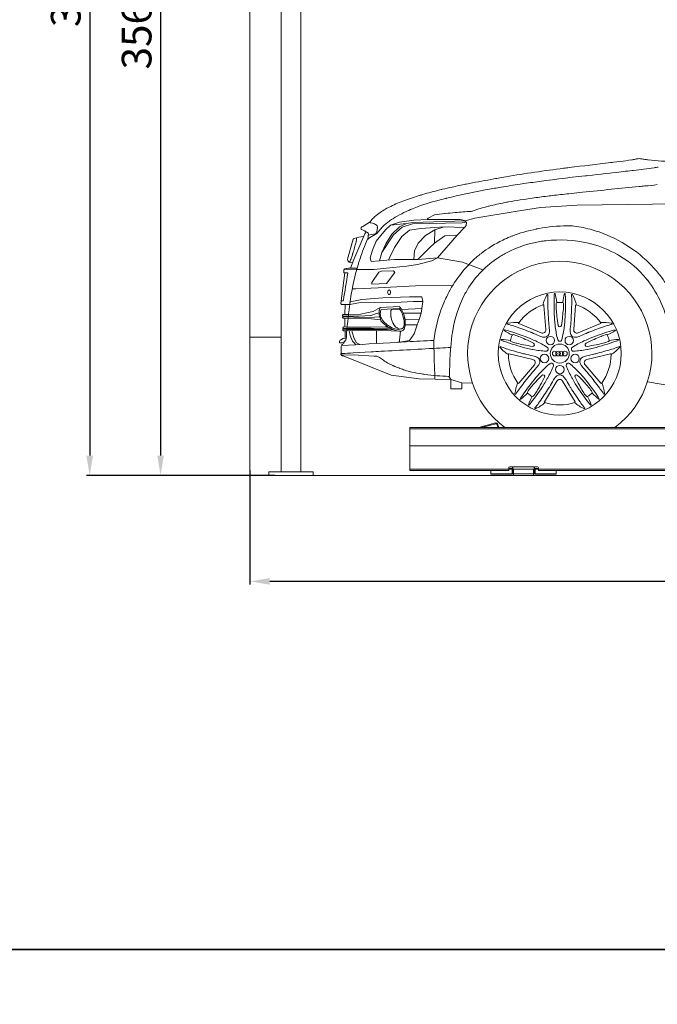
# Model space of a CAD drawing. Units: millimetres. Extents: x -6469 to 1813, y -814 to 8515.
# Drawn here: x -5911 to -5653, y 4330 to 4728 of the extents above; entities that cross this region are included whole.
import ezdxf

# ---------------------------------------------------------------- set-up
doc = ezdxf.new("R2010")
doc.units = ezdxf.units.MM
doc.linetypes.add('(01) 130$0$A-AV-P00-10$0${ Origin Line }', pattern=[0])
for name, color, linetype, lineweight in [('Parkolay_car', 250, 'Continuous', 5), ('parkolay_dimension', 251, 'Continuous', 13), ('parkolay_space_line', 251, 'Continuous', 9), ('Parkolay_system', 41, 'Continuous', 15)]:
    doc.layers.add(name, color=color, linetype=linetype, lineweight=lineweight)
doc.styles.get("Standard").update_dxf_attribs({"font": 'arial.ttf'})
doc.dimstyles.new('parkolay', dxfattribs={"dimtxt": 12, "dimasz": 8, "dimexe": 1.25, "dimexo": 5, "dimgap": 2, "dimtad": 1, "dimdec": 0, "dimtxsty": 'Standard', "dimcen": 8, "dimclrd": 252, "dimclre": 252, "dimclrt": 42, "dimadec": 0, "dimazin": 0, "dimtfac": 1, "dimtdec": 0, "dimtmove": 0, "dimatfit": 3, "dimfxl": 1, "dimarcsym": 1})

# ---------------------------------------------------------------- blocks, each defined once
blk = doc.blocks.new('Parkolay_Parkonfor_11_H390_V180')
at = {"layer": 'Parkolay_system', "linetype": 'Continuous'}
for p, q in [((14.65, 1.5), (14.65, 354.7)), ((22.55, 1.5), (22.55, 355.69)), ((2, 55.9), (2, 202.1)), ((2.3, 55.9), (2, 55.9)), ((14.65, 55.9), (2.3, 55.9)), ((94.6, 19.4), (101.43, 21.23)), ((95.76, 19.4), (101.5, 20.94)), ((101.5, 20.94), (101.43, 21.23)), ((101.86, 20.76), (102.14, 20.87)), ((102.41, 19.4), (101.86, 20.76)), ((102.73, 19.4), (102.14, 20.87)), ((66.7, 18.8), (66.7, 19.4)), ((66.7, 19.4), (414.98, 19.4)), ((421.7, 18.8), (66.7, 18.8)), ((66.7, 17.4), (66.7, 18.8)), ((66.7, 17.4), (66.7, 2.6)), ((66.7, 2.6), (106.7, 2.6)), ((66.7, 2.6), (66.7, 2)), ((106.7, 2), (66.7, 2)), ((99.5, 2), (99.5, 0.68)), ((99.5, 0.68), (99.53, 0.68)), ((99.53, 0.68), (108.05, 0.68)), ((99.73, 0.49), (99.7, 0.49)), ((107.85, 0.49), (99.73, 0.49)), ((106.7, 3.1), (106.7, 2.6)), ((106.7, 2.79), (107.85, 2.79)), ((106.7, 2.6), (106.7, 2)), ((108.05, 2.58), (106.7, 2.58)), ((118.3, 3.5), (107.1, 3.5)), ((108.05, 0.68), (108.05, 2.58)), ((108.2, 2.8), (108.2, 3.5)), ((108.2, 2.8), (108.4, 2.6)), ((108.7, 2.6), (108.2, 2.6)), ((108.2, 2.6), (108.2, 0.6)), ((108.2, 0.6), (108.7, 0.6)), ((108.4, 3.5), (108.4, 2.6)), ((108.7, 2.6), (116.7, 2.6)), ((108.7, 0.6), (108.7, 2.6)), ((116.7, 0.6), (108.7, 0.6)), ((108.7, 0), (108.7, 0.6)), ((116.7, 0), (108.7, 0)), ((116.7, 2.6), (116.7, 0.6)), ((116.7, 2.6), (117.2, 2.6)), ((117.2, 0.6), (116.7, 0.6)), ((116.7, 0.6), (116.7, 0)), ((117, 2.6), (117, 3.5)), ((117, 2.6), (117.2, 2.8)), ((117.2, 3.5), (117.2, 2.8)), ((117.2, 2.6), (117.2, 0.6)), ((117.35, 2.58), (117.35, 0.68)), ((118.7, 2.58), (117.35, 2.58)), ((117.35, 0.68), (117.38, 0.68)), ((117.38, 0.68), (125.9, 0.68)), ((117.55, 2.79), (118.7, 2.79)), ((117.58, 0.49), (117.55, 0.49)), ((125.7, 0.49), (117.58, 0.49)), ((118.7, 2.6), (118.7, 3.1)), ((118.7, 2.6), (478.7, 2.6)), ((118.7, 2), (118.7, 2.6)), ((478.7, 2), (118.7, 2)), ((125.9, 0.68), (125.9, 2))]:
    blk.add_line(p, q, dxfattribs=at)
at = {"layer": 'Parkolay_system', "linetype": '(01) 130$0$A-AV-P00-10$0${ Origin Line }'}
blk.add_line((453.89, 12), (66.7, 12.03), dxfattribs=at)
at = {"layer": 'Parkolay_system', "linetype": 'Continuous'}
blk.add_lwpolyline([(9.6, 1.5), (27.6, 1.5), (27.6, 0), (9.6, 0)], close=True, dxfattribs=at)
for centre, radius, start, end in [((101.58, 20.65), 0.6, 22, 105), ((101.58, 20.65), 0.3, 22, 105), ((99.7, 0.68), 0.2, 180, 270), ((107.1, 3.1), 0.4, 90, 180), ((107.85, 2.58), 0.2, 0, 90), ((107.85, 0.68), 0.2, 270, 0), ((117.55, 2.58), 0.2, 90, 180), ((117.55, 0.68), 0.2, 180, 270), ((118.3, 3.1), 0.4, 0, 90), ((125.7, 0.68), 0.2, 270, 0)]:
    blk.add_arc(centre, radius, start, end, dxfattribs=at)
blk = doc.blocks.new('180cm lik araçlar')
at = {"layer": 'Parkolay_car'}
for p, q in [((158.47, 128.03), (158.52, 128.04)), ((131.17, 124.51), (131.21, 124.51)), ((149.08, 126.66), (151.79, 126.99)), ((103.15, 120.36), (105.6, 120.79)), ((78.79, 115.46), (79.42, 115.61)), ((86.48, 117.21), (88.79, 117.68)), ((89.5, 117.83), (89.53, 117.83)), ((70.12, 113.08), (70.59, 113.23)), ((116.95, 112.27), (116.23, 112.17)), ((132.17, 114.08), (131, 113.96)), ((136.6, 114.55), (136.52, 114.54)), ((58.01, 108.35), (58.31, 108.5)), ((98.75, 108.95), (98.47, 108.88)), ((105.85, 110.48), (105.05, 110.33)), ((52.06, 104.24), (52.2, 104.37)), ((73.9, 103.79), (73.9, 103.72)), ((74.07, 103.55), (85.06, 103.55)), ((80.99, 105.93), (80.72, 105.9)), ((92.76, 107.18), (92.02, 106.91)), ((50.64, 102.42), (50.64, 102.5)), ((51.62, 102.01), (50.83, 102.19)), ((89.26, 100.81), (89.21, 100.74)), ((118.93, 99.85), (118.25, 99.73)), ((133.22, 100.87), (132.59, 100.96)), ((53.09, 98.12), (53.32, 98.79)), ((141.6, 98.99), (141.27, 99.09)), ((105.05, 95.54), (104.35, 95.21)), ((120.36, 94.76), (119.92, 94.7)), ((140.07, 93.63), (139.87, 93.68)), ((102.03, 87.77), (101.82, 87.63)), ((151.54, 88.87), (151.44, 88.93)), ((42.67, 83.88), (44.02, 87.4)), ((165.18, 84.16), (164.78, 84.58)), ((40.17, 83.41), (45.19, 83.28)), ((162.84, 79.04), (162.77, 79.13)), ((82.52, 74.11), (82.24, 73.59)), ((89.43, 74.16), (89.15, 73.66)), ((40.52, 69.13), (40.41, 65.11)), ((40.34, 63.57), (40.41, 60.05)), ((84.04, 58.43), (83.97, 58.03)), ((39.08, 48.61), (43.78, 48.83)), ((62.29, 43.46), (61.75, 43.66)), ((71.99, 40.97), (71.55, 41.03))]:
    blk.add_line(p, q, dxfattribs=at)
for points in [[(167.16, 124.69, -0.000043), (165.58, 124.47, -0.00554), (157.26, 123.4), (156.65, 123.33, -0.000944), (153.11, 122.92, -0.000137), (138.79, 121.3, -0.000509), (137.67, 121.18, 0.006562), (116.47, 118.55, 0.002874), (112.89, 118.04), (111.3, 117.8, 0.003869), (103.59, 116.59, 0.005195), (98.28, 115.66), (97.24, 115.46, 0.01315), (81.58, 112.11, 0.000764), (81.11, 112), (78.93, 111.47, 0.034121), (68.51, 108.15, 0.012564), (65.53, 106.89), (65.25, 106.76, 0.021602), (61.61, 104.91, 0.023147), (58.53, 102.98), (58.43, 102.91, 0.052031), (55.65, 100.53)], [(49.9, 97.21, 0.331554), (49.6, 98.2, 0.081669), (47.12, 99.48, -0.406286), (46.92, 99.87, -0.021737), (47.06, 100.3, -0.377243), (47.71, 100.63)], [(49.76, 95.7, 0.266913), (49.57, 95.56, 0.02766), (46.53, 87.69), (46.29, 86.94, 0.004478), (45.86, 85.59, 0.037834), (42.71, 71.49), (42.53, 70.25, 0.0031), (42.29, 68.51, 0.01547), (41.01, 55.83, -0.124058), (40.59, 54.56), (40.53, 54.47, -0.20492), (39.35, 53.66, -0.022804), (39.27, 53.64), (38.57, 53.57, -0.45173), (38.22, 53.89, -0.072677), (38.29, 54.29, -0.16201), (38.58, 54.7), (39.58, 55.41, -0.162524), (39.77, 55.46), (40.95, 55.43)], [(49.03, 98.59, 0.051153), (48.12, 96.83, -0.277814), (47.93, 96.68, 0.044551), (44.14, 95.89, 0.255594), (43.77, 95.51), (41.48, 87.44, 0.220672), (41.56, 86.99), (41.82, 86.59, 0.210102), (42.52, 86.15), (43.48, 86.01)], [(42.29, 86.21, 0.0308), (43.06, 88.1, 0.003181), (43.56, 89.62), (43.61, 89.8, 0.018768), (44.93, 94.49, 0.003768), (44.98, 94.72), (44.99, 94.74, 0.036355), (45.2, 96.18)], [(45.34, 83.81), (42.75, 83.88, 0.038131), (42.28, 83.86, 0.018357), (40.49, 83.56, 0.046238), (40.35, 83.52), (40.34, 83.51, 0.105368), (40.14, 83.38, 0.187188), (40.05, 83.17), (40.02, 82.16, 0.414214), (40.25, 81.92), (41.54, 81.88)], [(40.4, 81.91), (38.84, 69.61, 0.444151), (39.22, 69.16), (42.37, 69.08)], [(41.54, 81.88, -0.456819), (41.61, 81.79, 0.003167), (39.82, 70.87, -0.376466), (39.47, 70.57), (38.97, 70.58)], [(110.83, 61.86, 0.073137), (106.42, 61.56, 0.222155), (106.21, 61.4, 0.46861), (106.3, 61.17, 0.007071), (106.84, 61.01, -0.013529), (109.28, 60.26, -0.013561), (115.59, 57.94, -0.00152), (115.81, 57.85), (116.01, 57.77, -0.00812), (119.07, 56.46, 0.03033), (120.05, 56.09), (120.1, 56.08, 0.099588), (121.48, 55.94, 0.270901), (122.89, 56.97, 0.099588), (123.19, 58.32), (123.19, 58.37, 0.03033), (123.14, 59.42, -0.00812), (122.85, 62.73), (122.83, 62.95, -0.00152), (122.81, 63.19, -0.013561), (122.55, 69.9, -0.013529), (122.59, 72.45, 0.007071), (122.6, 73.02, 0.46861), (122.42, 73.18, 0.222155), (122.2, 73.03, 0.073137), (120.55, 68.93)], [(128.58, 69.92, -0.045043), (129.3, 73.55, -0.792484), (129.53, 73.54, -0.035921), (129.65, 72.34, -0.025826), (129.47, 62.87, -0.01267), (129.24, 60.49), (129.2, 60.15, -0.031005), (128.22, 54.85, -0.256319), (127.75, 54.35, -0.162243), (127.01, 54.35, -0.256319), (126.55, 54.85, -0.031005), (125.56, 60.15), (125.52, 60.49, -0.01267), (125.29, 62.87, -0.025826), (125.11, 72.34, -0.035921), (125.24, 73.54, -0.792484), (125.47, 73.55, -0.045043), (126.18, 69.92)], [(134.21, 68.93, 0.073137), (132.56, 73.03, 0.222155), (132.34, 73.18, 0.46861), (132.16, 73.02, 0.007071), (132.18, 72.45, -0.013529), (132.21, 69.9, -0.013561), (131.95, 63.19, -0.00152), (131.93, 62.95), (131.92, 62.73, -0.00812), (131.62, 59.42, 0.03033), (131.58, 58.37), (131.58, 58.32, 0.099588), (131.87, 56.97, 0.270901), (133.29, 55.94, 0.099588), (134.67, 56.08), (134.72, 56.09, 0.03033), (135.7, 56.46, -0.00812), (138.76, 57.77), (138.96, 57.85, -0.00152), (139.18, 57.94, -0.013561), (145.48, 60.26, -0.013529), (147.92, 61.01, 0.007071), (148.47, 61.17, 0.46861), (148.56, 61.4, 0.222155), (148.35, 61.56, 0.073137), (143.94, 61.86)], [(54.73, 67.96, 0.068638), (54.38, 67.04, 0.016445), (54.35, 66.91, 0.141338), (54.76, 63.37, -0.062071), (54.89, 62.91, 0.039622), (54.97, 62.56, 0.113929), (55.02, 62.47, 0.090724), (59.66, 59.09, 0.022335), (60.17, 58.87, 0.088491), (62.95, 58.35, 0.203478), (64.08, 58.83, 0.101946), (64.55, 59.55), (64.57, 59.6, 0.062789), (64.81, 60.56, 0.084878), (64.65, 63.5), (64.63, 63.6, 0.000201), (64.57, 63.85, 0.067404), (63.36, 67.12, 0.009724), (63.3, 67.22, 0.042151), (62.48, 68.39)], [(41.76, 64.13), (39.59, 64.19, 0.414214), (39.47, 64.07), (39.47, 64, 0.16219), (39.54, 63.76, 0.018368), (39.56, 63.73, 0.216849), (39.87, 63.58), (41.69, 63.54)], [(41.8, 64.48), (39.6, 64.54, -0.414214), (39.49, 64.66), (39.49, 64.73, -0.16219), (39.57, 64.97, -0.018368), (39.6, 64.99, -0.216849), (39.91, 65.13), (41.86, 65.08)], [(55.12, 67.16, 0.255869), (55.06, 67.12, 0.000613), (55.05, 67.11, 0.08457), (54.82, 66.47, 0.038451), (54.74, 65.69, 0.092453), (55.02, 63.99), (55.06, 63.88, 0.086027), (55.72, 62.7), (55.77, 62.65, 0.056724), (57.56, 60.92, 0.0456), (59.31, 59.81, 0.046461), (60.46, 59.35), (60.59, 59.31, 0.130647), (63.27, 59.23, 0.092148), (63.69, 59.42), (63.71, 59.43, 0.157457), (64.23, 60.1), (64.24, 60.14, 0.064654), (64.37, 60.74, 0.067854), (64.26, 63.21), (64.18, 63.57, 0.097295), (62.53, 67.43, 0.261407), (62.32, 67.53), (55.12, 67.16)], [(63.99, 59.69, -0.062193), (63.88, 59.58, -0.234706), (62.25, 59.3), (62.19, 59.32, -0.068767), (61.7, 59.55, -0.074229), (60.5, 60.59, -0.036975), (60.22, 60.96), (60.19, 61.01, -0.098532), (59.11, 63.86, -0.000044), (59.07, 64.13), (59.06, 64.16, -0.085189), (59.07, 66.74, -0.349778), (59.49, 67.11), (62.63, 67.27)], [(41.29, 59.43), (39.73, 59.47, -0.414214), (39.61, 59.59), (39.61, 59.66, -0.16219), (39.7, 59.9, -0.018368), (39.72, 59.92, -0.216849), (40.04, 60.06), (41.34, 60.02)], [(41.26, 59.08), (39.72, 59.12, 0.414214), (39.6, 59.01), (39.6, 58.93, 0.16219), (39.67, 58.69, 0.018368), (39.69, 58.66, 0.216849), (40, 58.51), (41.21, 58.48)], [(40.52, 58.51), (40.49, 57.47, 0.03116), (40.57, 55.44)], [(108.15, 56.81, -0.045043), (104.91, 58.62, -0.792484), (104.99, 58.83, -0.035921), (106.17, 58.58, -0.025826), (115.12, 55.48, -0.01267), (117.31, 54.53), (117.63, 54.38, -0.031005), (122.36, 51.81, -0.256319), (122.69, 51.21, -0.162243), (122.46, 50.51, -0.256319), (121.85, 50.22, -0.031005), (116.5, 50.92), (116.16, 50.99, -0.01267), (113.83, 51.51, -0.025826), (104.77, 54.26, -0.035921), (103.67, 54.75, -0.792484), (103.73, 54.97, -0.045043), (107.41, 54.53)], [(147.36, 54.53, -0.045043), (151.04, 54.97, -0.792484), (151.1, 54.75, -0.035921), (150, 54.26, -0.025826), (140.93, 51.51, -0.01267), (138.6, 50.99), (138.26, 50.92, -0.031005), (132.92, 50.22, -0.256319), (132.3, 50.51, -0.162243), (132.07, 51.21, -0.256319), (132.4, 51.81, -0.031005), (137.14, 54.38), (137.45, 54.53, -0.01267), (139.64, 55.48, -0.025826), (148.6, 58.58, -0.035921), (149.77, 58.83, -0.792484), (149.85, 58.62, -0.045043), (146.62, 56.81)], [(83.26, 51.75, 0.0017), (78.99, 51.53, -0.000166), (55.01, 50.21, 0.000513), (50.99, 49.98), (43.78, 49.57, 0.000165), (39.28, 49.32, -0.431121), (38.95, 49.63), (38.95, 52.3, -0.209478), (39.15, 52.76, 0.010951), (39.92, 53.5, 0.010951)], [(39.01, 52.56, 0.001737), (61.48, 53.82, -0.000743), (63.12, 53.92), (65.39, 54.05, -0.002399), (76.42, 54.62, -0.002399)], [(110.32, 37.44, 0.073137), (109.24, 33.15, 0.222155), (109.33, 32.9, 0.46861), (109.57, 32.92, 0.007071), (109.89, 33.39, -0.013529), (111.36, 35.47, -0.013561), (115.52, 40.75, -0.00152), (115.68, 40.93), (115.82, 41.1, -0.00812), (118, 43.6, 0.03033), (118.65, 44.42), (118.69, 44.47, 0.099588), (119.24, 45.74, 0.270901), (118.7, 47.4, 0.099588), (117.51, 48.1), (117.46, 48.12, 0.03033), (116.45, 48.39, -0.00812), (113.2, 49.14), (112.99, 49.19, -0.00152), (112.76, 49.25, -0.013561), (106.29, 51.07, -0.013529), (103.88, 51.9, 0.007071), (103.34, 52.09, 0.46861), (103.14, 51.96, 0.222155), (103.22, 51.71, 0.073137), (106.61, 48.87)], [(148.16, 48.87, 0.073137), (151.55, 51.71, 0.222155), (151.63, 51.96, 0.46861), (151.42, 52.09, 0.007071), (150.88, 51.9, -0.013529), (148.47, 51.07, -0.013561), (142, 49.25, -0.00152), (141.77, 49.19), (141.56, 49.14, -0.00812), (138.32, 48.39, 0.03033), (137.31, 48.12), (137.26, 48.1, 0.099588), (136.06, 47.4, 0.270901), (135.52, 45.74, 0.099588), (136.08, 44.47), (136.11, 44.42, 0.03033), (136.76, 43.6, -0.00812), (138.95, 41.1), (139.09, 40.93, -0.00152), (139.24, 40.75, -0.013561), (143.4, 35.47, -0.013529), (144.87, 33.39, 0.007071), (145.19, 32.92, 0.46861), (145.43, 32.9, 0.222155), (145.52, 33.15, 0.073137), (144.44, 37.44)], [(39.41, 49.32, -0.112147), (39.32, 49.28, 0.046588), (38.93, 49.15, 0.560012), (38.88, 48.75, 0.055006), (39.23, 48.52), (39.28, 48.5, 0.019222), (39.7, 48.31), (59.16, 40.5)], [(114.29, 33.33, -0.045043), (111.58, 30.81, -0.792484), (111.4, 30.95, -0.035921), (112, 31.99, -0.025826), (117.72, 39.55, -0.01267), (119.3, 41.34), (119.53, 41.59, -0.031005), (123.45, 45.3, -0.256319), (124.11, 45.43, -0.162243), (124.71, 45, -0.256319), (124.8, 44.32, -0.031005), (122.48, 39.45), (122.31, 39.15, -0.01267), (121.1, 37.09, -0.025826), (115.67, 29.32, -0.035921), (114.87, 28.43, -0.792484), (114.68, 28.56, -0.045043), (116.23, 31.92)], [(138.53, 31.92, -0.045043), (140.09, 28.56, -0.792484), (139.89, 28.43, -0.035921), (139.09, 29.32, -0.025826), (133.67, 37.09, -0.01267), (132.46, 39.15), (132.29, 39.45, -0.031005), (129.97, 44.32, -0.256319), (130.05, 45, -0.162243), (130.65, 45.43, -0.256319), (131.32, 45.3, -0.031005), (135.23, 41.59), (135.46, 41.34, -0.01267), (137.05, 39.55, -0.025826), (142.76, 31.99, -0.035921), (143.36, 30.95, -0.792484), (143.19, 30.81, -0.045043), (140.47, 33.33)], [(133.39, 29.41, 0.073137), (137.14, 27.06, 0.222155), (137.4, 27.07, 0.46861), (137.46, 27.3, 0.007071), (137.11, 27.75, -0.013529), (135.58, 29.79, -0.013561), (131.85, 35.38, -0.00152), (131.72, 35.58), (131.61, 35.77, -0.00812), (129.9, 38.62, 0.03033), (129.32, 39.49), (129.29, 39.54, 0.099588), (128.26, 40.46, 0.270901), (126.51, 40.46, 0.099588), (125.47, 39.54), (125.44, 39.49, 0.03033), (124.86, 38.62, -0.00812), (123.16, 35.77), (123.04, 35.58, -0.00152), (122.91, 35.38, -0.013561), (119.18, 29.79, -0.013529), (117.65, 27.75, 0.007071), (117.3, 27.3, 0.46861), (117.36, 27.07, 0.222155), (117.63, 27.06, 0.073137), (121.37, 29.41)]]:
    blk.add_lwpolyline(points, format="xyb", dxfattribs=at)
for points in [[(185.28, 110), (134.42, 109.34), (119.59, 108.41), (109.32, 106.71), (92.96, 104.01), (89.09, 102.92)], [(88.88, 100.24), (85.91, 97.21), (77.94, 88.08), (69.9, 87.4), (68.31, 87.4), (60.52, 87.4), (57.39, 87.04), (54.39, 86.79), (51.07, 86.52), (50.65, 88.08), (51.6, 91.09), (53.06, 94.75), (56.85, 99.4), (58.87, 101.16), (62.46, 102.38), (68.32, 103.2), (74.07, 103.55)], [(74.07, 104.03), (76.71, 105.42)], [(47.71, 100.63), (50.69, 102.64)], [(53.3, 97.86), (55.65, 100.53)], [(54.39, 86.79), (55.31, 90.13), (57.04, 93.71), (59.38, 97.56), (62.58, 100.49), (65.29, 101.9), (67.88, 102.36), (89.09, 102.92)], [(55.31, 90.13), (60.04, 97.25), (63.61, 100.35), (67.82, 101.73), (87.81, 102.14), (89.47, 102.5)], [(68.31, 87.4), (68.61, 90.87), (70.09, 93.88), (72.99, 97.11), (76.79, 99.36), (76.64, 93.99), (76.79, 99.36), (80.6, 100.54), (88.88, 100.24), (80.6, 100.54), (71.16, 99.93), (66.51, 99.24), (63.43, 96.62), (60.5, 92.13), (58.6, 88.28), (58.02, 87.11)], [(65.29, 101.9), (58.87, 101.16)], [(44.02, 87.4), (48.12, 96.83)], [(49.76, 95.7), (53.3, 97.86)], [(49.79, 95.46), (49.9, 97.21), (53.3, 97.86)], [(69.9, 87.4), (74.66, 92.05), (76.64, 93.99), (80.9, 96.88), (85.91, 97.21)], [(96.3, 83.13), (88.07, 86.27), (77.94, 88.08), (75.56, 86.78), (69.86, 85.28), (65.51, 84.67), (59.75, 84.13), (52.28, 83.25), (45.18, 83.25)], [(51.31, 77.42), (57.2, 77.59), (60.66, 82.07), (60.15, 82.75), (55.24, 82.66), (54.1, 82.23), (51.31, 78.02), (51.31, 77.42)], [(84.07, 76.85), (69.04, 76.74), (53.91, 75.86), (44.82, 75.52), (43.37, 75.46)], [(41.21, 58.48), (53.21, 58.56), (59.11, 58.46), (62.95, 58.35), (62.56, 54.76), (62.56, 53.89), (66.55, 54.59), (68.48, 57.25), (69.67, 60.96), (64.84, 60.96), (69.67, 60.96), (70.5, 63.03), (64.65, 63.21), (70.5, 63.03), (71.22, 65.64), (64.05, 65.6), (71.22, 65.64), (71.56, 67.5), (63.36, 67.12), (71.56, 67.5), (71.96, 70.4), (71.58, 72.21), (66.57, 72.28), (55.71, 71.85), (47.3, 71.22), (42.53, 70.25), (42.37, 69.08), (46.76, 69.91), (52.34, 70.09), (57.78, 70), (63.13, 70.05), (68.03, 70.36), (71.96, 70.4)], [(62.48, 68.39), (54.73, 67.96), (51.8, 66.29), (46.79, 65.18), (41.86, 65.08)], [(41.76, 64.13), (46.2, 63.92), (52.34, 64.05), (54.48, 64.19)], [(41.8, 64.48), (46.03, 64.48), (50.92, 64.74), (53.17, 65.44), (54.26, 65.77)], [(41.34, 60.02), (46.1, 59.98), (51.09, 60.02), (56.74, 60.13), (57.79, 60.15)], [(41.69, 63.54), (51.17, 63.31), (54.89, 62.91)], [(41.26, 59.08), (53.09, 58.97), (57.52, 59.02), (60.17, 58.87)], [(41.29, 59.43), (52.07, 59.4), (57.25, 59.59), (58.71, 59.59)], [(42.16, 58.49), (42.61, 56.6), (43.5, 54.31), (44.12, 53.63), (44.9, 52.88)], [(46.41, 52.96), (45.14, 53.63), (44.23, 55.39), (43.45, 57.5), (43.24, 58.5)], [(53.21, 58.56), (53.21, 54.12), (53.21, 53.34)], [(40.59, 54.56), (39.92, 53.5)], [(76.42, 54.62), (76.61, 46.84), (76.78, 40.41), (76.86, 38.95)], [(43.78, 48.83), (52.32, 48.3)], [(59.16, 40.5), (70.43, 39.1), (83.26, 38.81), (82.53, 40.06), (83.26, 38.81), (83.33, 34.99), (87.79, 34.99), (87.79, 37.4), (83.26, 38.81), (87.79, 37.4), (92.07, 37.34)], [(162.87, 37.87), (173.16, 36.07), (172.95, 42.04)]]:
    blk.add_lwpolyline(points, dxfattribs=at)
for points in [[(121.75, 58.99), (120.97, 68.76, 0.489435), (120.66, 68.96, 0.150575), (110.76, 61.77, 0.489435), (110.86, 61.41), (119.91, 57.65, 0.560703)], [(128.83, 67.17), (128.84, 67.32, 0.056101), (128.82, 69.6, 0.36087), (128.46, 69.94, 0.032443), (126.31, 69.94, 0.36087), (125.94, 69.6, 0.056101), (125.92, 67.32), (125.94, 67.17, 0.00129), (126.24, 64.34, 0.011068), (126.72, 60.68, 0.85764), (128.04, 60.68, 0.011068), (128.52, 64.34, 0.00129)], [(134.86, 57.65), (143.91, 61.41, 0.489435), (144.01, 61.77, 0.150575), (134.1, 68.96, 0.489435), (133.79, 68.76), (133.01, 58.99, 0.560703)], [(110.83, 56.2), (110.69, 56.26, 0.056101), (108.52, 56.94, 0.36087), (108.08, 56.7, 0.032443), (107.42, 54.66, 0.36087), (107.63, 54.2, 0.056101), (109.79, 53.48), (109.94, 53.45, 0.00129), (112.72, 52.86, 0.011068), (116.35, 52.19, 0.85764), (116.76, 53.45, 0.011068), (113.43, 55.04, 0.00129)], [(144.83, 53.45), (144.97, 53.48, 0.056101), (147.13, 54.2, 0.36087), (147.35, 54.66, 0.032443), (146.68, 56.7, 0.36087), (146.24, 56.94, 0.056101), (144.07, 56.26), (143.93, 56.2, 0.00129), (141.34, 55.04, 0.011068), (138, 53.45, 0.85764), (138.41, 52.19, 0.011068), (142.04, 52.86, 0.00129)], [(116.42, 46.94), (106.9, 49.22, 0.489435), (106.6, 48.98, 0.150575), (110.39, 37.34, 0.489435), (110.76, 37.33), (117.13, 44.77, 0.560703)], [(137.63, 44.77), (144.01, 37.33, 0.489435), (144.38, 37.34, 0.150575), (148.16, 48.98, 0.489435), (147.87, 49.22), (138.34, 46.94, 0.560703)], [(115.71, 35.69), (115.61, 35.58, 0.056101), (114.29, 33.72, 0.36087), (114.38, 33.23, 0.032443), (116.12, 31.97, 0.36087), (116.62, 32.03, 0.056101), (117.97, 33.86), (118.05, 33.99, 0.00129), (119.46, 36.46, 0.011068), (121.23, 39.71, 0.85764), (120.16, 40.48, 0.011068), (117.62, 37.8, 0.00129)], [(136.72, 33.99), (136.79, 33.86, 0.056101), (138.15, 32.03, 0.36087), (138.65, 31.97, 0.032443), (140.39, 33.23, 0.36087), (140.48, 33.72, 0.056101), (139.15, 35.58), (139.06, 35.69, 0.00129), (137.15, 37.8, 0.011068), (134.61, 40.48, 0.85764), (133.54, 39.71, 0.011068), (135.3, 36.46, 0.00129)], [(126.24, 38.15), (121.13, 29.79, 0.489435), (121.26, 29.44, 0.150575), (133.5, 29.44, 0.489435), (133.63, 29.79), (128.52, 38.15, 0.560703)]]:
    blk.add_lwpolyline(points, format="xyb", close=True, dxfattribs=at)
for centre, radius in [((127.38, 49.3), 24.9), ((123.57, 54.55), 1.71), ((131.2, 54.55), 1.71), ((127.38, 49.3), 3.85), ((121.21, 47.3), 1.71), ((125.34, 49.3), 0.963), ((126.7, 49.3), 0.963), ((128.06, 49.3), 0.963), ((129.42, 49.3), 0.963), ((133.55, 47.3), 1.71), ((127.38, 42.81), 1.71)]:
    blk.add_circle(centre, radius, dxfattribs=at)
for centre, radius, start, end in [((129.06, 309.81), 184.23, 277.0876, 278.5584), ((153.6, 146.73), 19.31, 278.5584, 283.2556), ((160.37, 117.99), 10.22, 100.6863, 103.2556), ((159.54, 122.61), 5.53, 78.8771, 100.6863), ((166.68, 158.89), 31.44, 258.8771, 261.7602), ((174.69, 214.23), 87.36, 261.7602, 262.2408), ((167.14, 158.82), 31.44, 262.2408, 262.7301), ((172.9, 203.94), 76.93, 262.7301, 270.8185), ((188.57, -360.14), 488.03, 97.0179, 99.7882), ((1261.73, -9077.86), 9271.56, 97.00399, 97.017895), ((495.23, -2838.47), 2985.26, 96.68001, 97.00399), ((129.68, 282.68), 157.22, 276.68, 277.0876), ((220.29, -548.06), 678.61, 100.14918, 101.0036), ((169.97, -266.96), 393.05, 99.7882, 100.1492), ((135.04, -113.57), 235.83, 103.505, 103.6413), ((139.59, -132.55), 255.35, 102.6253, 103.505), ((118.15, -36.79), 157.22, 101.6181, 102.6253), ((157.63, -217.11), 341.8, 101.4976, 101.6181), ((118.52, -24.68), 145.43, 101.0036, 101.4976), ((1029, -8489.05), 8649.75, 95.84395, 95.921796), ((444.38, -2777.14), 2908.01, 95.62283, 95.84395), ((174.86, -39.59), 157.22, 94.7502, 95.6228), ((153.43, 218.38), 101.64, 274.7502, 277.5871), ((97.64, 22.22), 94.94, 106.8528, 110.8538), ((109.34, -14.67), 133.64, 106.2829, 106.8528), ((115.42, -35.5), 155.34, 103.6413, 106.2829), ((152.23, -142.91), 257.6, 98.0325, 100.2099), ((155.39, -160.17), 275.13, 96.7354, 98.0325), ((-13308.32, 113842.89), 114520.21, 276.7354093, 276.7360663), ((188.97, -433.25), 550.27, 96.0472, 96.7361), ((342.57, -1871.98), 1997.18, 95.9218, 96.04724), ((70.58, 83.4), 27.94, 116.735, 127.3794), ((84.83, 55.85), 58.96, 110.8538, 116.735), ((103.52, 77.64), 31.44, 107.2441, 110.0049), ((150, -72.11), 188.23, 106.948, 107.2441), ((114.84, 43.28), 67.6, 104.0093, 106.948), ((126.13, -0.79), 113.1, 100.743, 104.0093), ((120.5, 33.25), 78.61, 100.2099, 100.743), ((60.28, 95.8), 11.78, 134.2344, 144.5271), ((63.16, 93.11), 15.72, 127.3794, 134.2344), ((74.15, 103.79), 0.255, 110.0049, 180), ((74.07, 103.72), 0.173, 180, 270), ((93.14, -14.69), 121.23, 95.8796, 97.7881), ((106.76, -144.3), 251.55, 94.9419, 95.8796), ((85.06, 83.9), 19.65, 87.7255, 90), ((110.34, -185.68), 293.09, 93.6901, 94.9419), ((91.35, 108.76), 1.97, 273.6901, 290.0049), ((50.88, 102.5), 0.236, 144.5271, 180), ((50.88, 102.42), 0.236, 180, 257.3447), ((50.79, 98.33), 3.77, 52.6656, 77.3447), ((52.37, 100.39), 1.18, 3.2316, 52.6656), ((49.11, 100.21), 4.44, 341.397, 3.2316), ((84.14, 60.87), 42.7, 85.5423, 87.7255), ((87.19, 99.91), 3.54, 77.8845, 85.5423), ((86.59, 97.12), 6.39, 71.369, 77.8845), ((88.33, 102.28), 0.943, 66.7378, 71.369), ((88.01, 101.56), 1.73, 33.0888, 66.7378), ((78.53, 107.38), 12.58, 325.4094, 328.1549), ((87.42, 101.96), 2.17, 328.1549, 7.553), ((88.94, 102.16), 0.629, 7.553, 33.0888), ((129.22, 41.72), 59.03, 101.1607, 110.968), ((126.16, 57.22), 43.24, 100.5354, 101.1607), ((131.25, 33.62), 67.36, 90.7632, 100.5354), ((131.03, 49.89), 51.1, 88.2539, 90.7632), ((125.2, 45.33), 56.12, 74.1689, 81.7796), ((53.28, 98.06), 0.197, 161.397, 277.4309), ((123.56, 56.47), 43.24, 110.968, 115.359), ((128.71, 57.72), 43.24, 73.114, 74.1689), ((126.28, 48.5), 52.77, 43.1401, 73.114), ((124.68, 52.32), 47.46, 115.359, 128.1185), ((126.28, 51.61), 43.56, 98.3982, 118.0037), ((125.53, 59.77), 35.37, 96.1903, 98.3982), ((127.29, 43.55), 51.69, 76.8829, 96.1903), ((130.99, 59.44), 35.37, 75.4583, 76.8829), ((128.83, 50.3), 44.76, 60.6105, 75.4583), ((125.94, 51.35), 49.03, 131.2064, 152.3342), ((124.15, 54.67), 39.81, 124.1157, 150.6981), ((116.94, 61.62), 35.37, 128.1185, 131.2064), ((125.39, 53.28), 41.66, 118.0037, 124.1157), ((133.43, 58.48), 35.37, 59.4068, 60.6105), ((130.46, 53.21), 41.43, 39.75, 59.4068), ((127.38, 49.32), 37.29, 306.6513, 233.3487), ((136.5, 57.28), 39.3, 40.3215, 43.1401), ((144.18, 64.62), 23.58, 37.9929, 39.75), ((124.69, 47.26), 54.79, 21.9258, 40.3215), ((128.06, 51.89), 44.12, 9.7376, 37.9929), ((126.1, 50.59), 49.52, 152.3342, 158.7721), ((133.07, 50.47), 49.67, 152.8564, 170.7822), ((102.86, 65.96), 15.72, 150.6981, 152.8564), ((134.67, 47.26), 58.72, 158.7721, 172.806), ((211.04, 40.6), 128.26, 172.4774, 180.1353), ((105.7, 54.51), 22.01, 170.7822, 172.4774), ((52.34, 43.31), 4.98, 77.8602, 90.2767), ((52.81, 45.5), 2.75, 54.7171, 77.8602), ((-41.39, -87.64), 165.84, 54.0242, 54.7171), ((65.26, 59.3), 15.72, 234.0242, 241.8661), ((74.25, 76.1), 34.78, 241.8661, 245.4443), ((67.96, 62.34), 19.65, 245.4443, 246.7733), ((76.96, 83.31), 42.46, 246.7733, 249.0148), ((69.32, 61.8), 19.65, 249.0148, 250.1107), ((104.44, 158.88), 122.89, 250.1107, 251.1415), ((71.08, 61.19), 19.65, 251.1415, 253.4544), ((76.67, 80.03), 39.3, 253.4544, 256.4846), ((77.98, 85.46), 44.89, 256.4846, 261.7696), ((82.12, 110.99), 70.75, 261.7696, 262.3412), ((85.5, 136.1), 96.09, 262.3412, 268.2328), ((82.54, 40.29), 0.236, 268.2328, 0.1353)]:
    blk.add_arc(centre, radius, start, end, dxfattribs=at)
blk.add_ellipse((58.29, 74.09), major_axis=(0, 0.955), ratio=0.600549, dxfattribs=at)
blk = doc.blocks.new('*D413')
at = {"layer": 'Defpoints', "color": 0, "transparency": 16777216}
for p in [(-5813.31, 4933.92), (-5883.13, 4543.92), (-5818.27, 4543.92)]:
    blk.add_point(p, dxfattribs=at)
at = {"layer": 'parkolay_dimension', "color": 252, "lineweight": -2, "transparency": 16777216}
for p, q in [((-5818.31, 4933.92), (-5884.38, 4933.92)), ((-5883.13, 4925.92), (-5883.13, 4551.92)), ((-5823.27, 4543.92), (-5884.38, 4543.92))]:
    blk.add_line(p, q, dxfattribs=at)
at = {"layer": 'parkolay_dimension', "color": 252, "transparency": 16777216}
for points in [[(-5884.47, 4925.92), (-5881.8, 4925.92), (-5883.13, 4933.92)], [(-5884.47, 4551.92), (-5881.8, 4551.92), (-5883.13, 4543.92)]]:
    blk.add_solid(points, dxfattribs=at)
at = {"layer": 'parkolay_dimension', "color": 42, "transparency": 16777216, "insert": (-5891.26, 4738.92), "char_height": 12, "attachment_point": 5, "rotation": 90}
blk.add_mtext('390', dxfattribs=at)
blk = doc.blocks.new('*D414')
at = {"layer": 'Defpoints', "color": 0, "transparency": 16777216}
for p in [(-5803.27, 4899.61), (-5854.45, 4543.92), (-5803.27, 4543.92)]:
    blk.add_point(p, dxfattribs=at)
at = {"layer": 'parkolay_dimension', "color": 252, "lineweight": -2, "transparency": 16777216}
for p, q in [((-5808.27, 4899.61), (-5855.7, 4899.61)), ((-5854.45, 4891.61), (-5854.45, 4551.92)), ((-5808.27, 4543.92), (-5855.7, 4543.92))]:
    blk.add_line(p, q, dxfattribs=at)
at = {"layer": 'parkolay_dimension', "color": 252, "transparency": 16777216}
for points in [[(-5855.78, 4891.61), (-5853.12, 4891.61), (-5854.45, 4899.61)], [(-5855.78, 4551.92), (-5853.12, 4551.92), (-5854.45, 4543.92)]]:
    blk.add_solid(points, dxfattribs=at)
at = {"layer": 'parkolay_dimension', "color": 42, "transparency": 16777216, "insert": (-5862.58, 4721.76), "char_height": 12, "attachment_point": 5, "rotation": 90}
blk.add_mtext('356', dxfattribs=at)
blk = doc.blocks.new('*D624')
at = {"layer": 'Defpoints', "color": 0, "transparency": 16777216}
for p in [(-5818.27, 4551.04), (-5278.27, 4551.04), (-5818.27, 4501.06)]:
    blk.add_point(p, dxfattribs=at)
at = {"layer": 'parkolay_dimension', "color": 252, "lineweight": -2, "transparency": 16777216}
for p, q in [((-5818.27, 4546.04), (-5818.27, 4499.81)), ((-5278.27, 4546.04), (-5278.27, 4499.81)), ((-5286.27, 4501.06), (-5810.27, 4501.06))]:
    blk.add_line(p, q, dxfattribs=at)
at = {"layer": 'parkolay_dimension', "color": 252, "transparency": 16777216}
for points in [[(-5810.27, 4502.4), (-5810.27, 4499.73), (-5818.27, 4501.06)], [(-5286.27, 4502.4), (-5286.27, 4499.73), (-5278.27, 4501.06)]]:
    blk.add_solid(points, dxfattribs=at)
at = {"layer": 'parkolay_dimension', "color": 42, "transparency": 16777216, "insert": (-5548.27, 4509.19), "char_height": 12, "attachment_point": 5}
blk.add_mtext('540', dxfattribs=at)

msp = doc.modelspace()

# ---------------------------------------------------------------- linework, layer by layer
for points in [[(-6093.94, 5061.89), (-5003.82, 5061.89), (-5003.82, 4352.22), (-6093.94, 4352.22)], [(-6093.94, 4352.22), (-5003.82, 4352.22), (-5003.82, 3642.56), (-6093.94, 3642.56)]]:
    msp.add_lwpolyline(points, close=True)
at = {"layer": 'parkolay_space_line', "linetype": '(01) 130$0$A-AV-P00-10$0${ Origin Line }', "ltscale": 3}
msp.add_lwpolyline([(-5793.27, 4933.92), (-5793.27, 4893.92), (-5793.27, 4893.92), (-5793.27, 4893.92), (-5768.27, 4893.92), (-5728.27, 4933.92), (-5338.47, 4933.92), (-5313.47, 4893.92), (-5278.27, 4893.92), (-5278.27, 4543.92), (-5818.27, 4543.92), (-5818.27, 4933.92), (-5793.27, 4933.92)], dxfattribs=at)

# ---------------------------------------------------------------- block references
msp.add_blockref('180cm lik araçlar', (-5820.27, 4543.92))
at = {"layer": 'Parkolay_system'}
msp.add_blockref('Parkolay_Parkonfor_11_H390_V180', (-5820.27, 4543.92), dxfattribs=at)

# ---------------------------------------------------------------- dimensions: what is measured, and where the dimension line sits
at = {"layer": 'parkolay_dimension'}
for base, p1, p2, picture, middle in [((-5883.13, 4543.92), (-5813.31, 4933.92), (-5818.27, 4543.92), '*D413', (-5891.26, 4738.92)), ((-5854.45, 4543.92), (-5803.27, 4899.61), (-5803.27, 4543.92), '*D414', (-5862.58, 4721.76))]:
    dim = msp.add_linear_dim(base=base, p1=p1, p2=p2, angle=90, dimstyle='parkolay', dxfattribs=at)
    dim.commit()
    dim.dimension.update_dxf_attribs({"geometry": picture, "text_midpoint": middle})
dim = msp.add_linear_dim(base=(-5818.27, 4501.06), p1=(-5278.27, 4551.04), p2=(-5818.27, 4551.04), dimstyle='parkolay', dxfattribs=at)
dim.commit()
dim.dimension.update_dxf_attribs({"geometry": '*D624', "text_midpoint": (-5548.27, 4509.19)})

doc.saveas('drawing.dxf')
